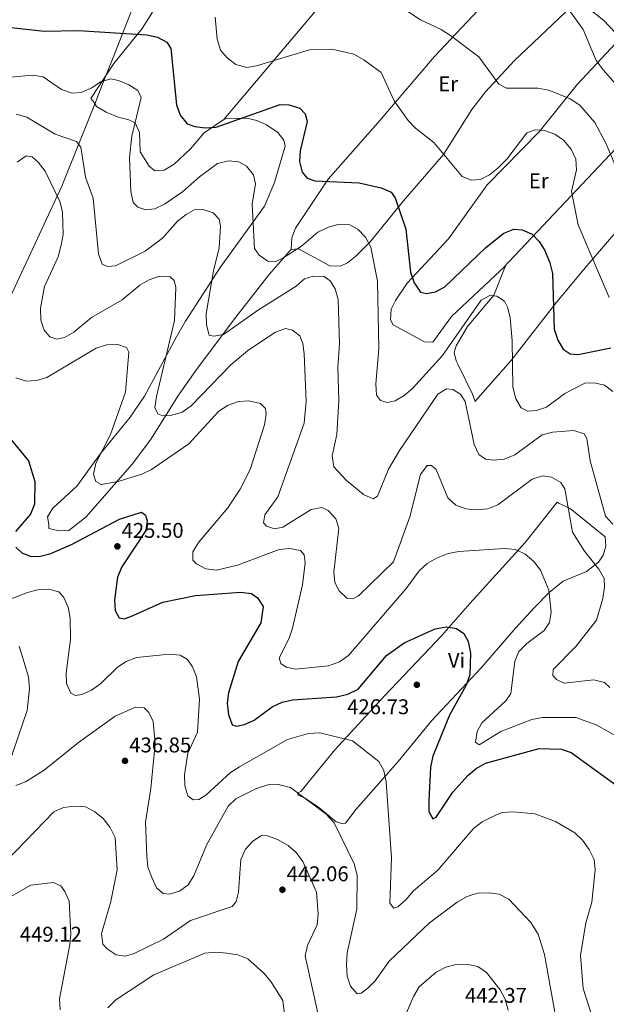
# Model space of a CAD drawing. Units: metres. Extents: x 615184 to 618682, y 4673859 to 4676228.
# Drawn here: x 615561 to 615837, y 4674681 to 4675144 of the extents above; entities that cross this region are included whole.
import ezdxf
from ezdxf.enums import TextEntityAlignment as Align

# ---------------------------------------------------------------- set-up
doc = ezdxf.new("R2010")
doc.units = ezdxf.units.M
doc.header["$MEASUREMENT"] = 0
for name, color, linetype, lineweight in [('Cota de punto acotado terreno', 7, 'Continuous', 0), ('Curva de nivel directora', 30, 'Continuous', 30), ('Curva de nivel intermedia', 30, 'Continuous', 0), ('Etiqueta de uso rústico', 92, 'Continuous', 0), ('Límite de municipio', 7, 'Continuous', 0), ('Línea de cambio de uso (parcela vista)', 92, 'Continuous', 0), ('Punto acotado terreno (símbolo)', 7, 'Continuous', 0)]:
    doc.layers.add(name, color=color, linetype=linetype, lineweight=lineweight)
doc.styles.add('Style-Arial', font='arial.ttf')

# ---------------------------------------------------------------- blocks, each defined once
blk = doc.blocks.new('5PATER')
at = {"layer": 'Punto acotado terreno (símbolo)', "linetype": 'Continuous', "lineweight": 0}
h = blk.add_hatch(color=51, dxfattribs=at)
edge = h.paths.add_edge_path()
edge.add_ellipse((0, 0), major_axis=(-0.1095731443231308, -0.1110710700762829), ratio=0.9994222409660317, start_angle=0, end_angle=360)

msp = doc.modelspace()

# ---------------------------------------------------------------- linework, layer by layer
at = {"layer": 'Curva de nivel directora', "color": 30, "linetype": 'Continuous', "lineweight": 30, "flags": 128}
for points, elevation in [([(615557.4499999987, 4675140.16), (615572.8499999992, 4675138.41), (615589.0099999994, 4675138.609999999), (615621.1499999991, 4675136.670000001), (615626.2499999999, 4675135.58), (615630.6599999998, 4675133.260000001), (615632.4300000002, 4675130.180000001), (615635.1799999994, 4675103.789999999), (615636.8800000004, 4675098.939999999), (615640.1700000005, 4675094.86), (615643.7099999988, 4675093.590000001)], 400), ([(615643.7099999988, 4675093.590000001), (615648.6699999986, 4675092.910000001), (615653.7800000005, 4675093.230000001), (615683.8300000003, 4675103.930000001), (615687.9599999987, 4675103.760000001), (615693.0899999985, 4675102.180000001), (615695.6399999987, 4675099.529999999), (615696.6, 4675095.960000002), (615693.2200000003, 4675082.15), (615693.0300000003, 4675077.11), (615694.1599999992, 4675072.140000002), (615696.6400000001, 4675069.32), (615700.2599999988, 4675067.980000002), (615720.9900000002, 4675067.15), (615731.3799999993, 4675064.740000002), (615736.0399999997, 4675062.720000001), (615738.02, 4675059.950000001), (615742.9499999986, 4675045.320000002), (615745.1700000004, 4675025.010000001), (615746.9499999996, 4675020.08), (615749.9299999991, 4675015.730000001), (615752.6200000002, 4675014.980000001), (615756.9400000009, 4675015.820000002), (615761.3099999984, 4675018.260000001), (615780.6600000006, 4675036.720000001), (615789.0800000007, 4675043.41), (615793.8300000003, 4675045.270000001), (615797.7300000007, 4675044.920000002), (615802.3300000007, 4675042.99), (615805.7300000003, 4675039.470000003), (615808.4100000004, 4675035.25), (615810.6999999993, 4675029.539999999), (615811.9100000006, 4675024.420000001), (615812.7499999988, 4674998.250000001), (615814.4599999988, 4674993.160000001), (615816.9399999998, 4674988.82), (615820.2999999993, 4674986.670000001), (615824.0299999998, 4674986.4), (615839.3399999986, 4674989.550000002)], 400), ([(615555.9099999988, 4674948.030000002), (615565.5699999991, 4674936.350000001), (615568.5300000008, 4674926.730000002), (615568.2899999993, 4674915.980000001), (615566.4599999987, 4674911.310000001), (615559.4899999994, 4674903.250000001)], 425), ([(615559.6100000001, 4674895.75), (615562.3300000003, 4674893.190000001), (615566.7999999984, 4674891.480000001), (615571.2499999988, 4674891.590000001), (615576.079999999, 4674892.86), (615585.7599999995, 4674897.08), (615608.3999999998, 4674908.92), (615618.7300000007, 4674912.270000001), (615620.6299999984, 4674910.9)], 425), ([(615620.6299999984, 4674910.9), (615621.3700000005, 4674908.220000003), (615620.7400000001, 4674903.650000001), (615609.4799999993, 4674886.560000001), (615607.3899999993, 4674881.65), (615606.0499999982, 4674871.100000001), (615606.2499999994, 4674866.100000001), (615608.2099999997, 4674862.650000001), (615610.4600000004, 4674862.130000001), (615613.6999999993, 4674863.150000002), (615628.6300000002, 4674869.9), (615644.0599999997, 4674873.119999999), (615665.2899999995, 4674874.680000002), (615670.4399999994, 4674874.000000002), (615673.2899999992, 4674871.940000001), (615675.9199999999, 4674867.900000002), (615674.8400000005, 4674860.170000001), (615664.1999999987, 4674842.119999999), (615659.6500000001, 4674827.410000003), (615658.879999999, 4674822.420000001), (615659.5299999994, 4674817.180000002), (615661.3099999987, 4674812.260000002), (615663.4099999998, 4674811.640000001), (615667.1499999992, 4674812.449999999), (615671.7000000001, 4674814.520000001), (615680.1699999992, 4674820.740000002), (615684.8200000006, 4674823.000000002), (615689.7099999988, 4674824.029999999), (615710.3699999986, 4674825.51), (615715.7599999999, 4674826.770000001), (615720.57, 4674829.039999999), (615733.9599999987, 4674844.850000001), (615742.1699999986, 4674850.850000001), (615756.7099999984, 4674857.36), (615761.9299999997, 4674858.34), (615766.8699999995, 4674857.58), (615770.2000000001, 4674855.210000001), (615772.3300000001, 4674851.460000002), (615773.4000000008, 4674845.920000001), (615773.07, 4674835.810000001), (615771.3199999998, 4674830.890000002), (615763.4499999997, 4674816.87), (615755.6199999999, 4674797.59), (615754.5400000003, 4674792.410000001), (615753.7600000004, 4674776.619999999), (615753.8200000006, 4674771.51), (615755.5999999997, 4674768.070000002), (615757.2800000006, 4674768.91), (615765.1199999994, 4674780.650000001), (615772.2499999995, 4674788.62), (615776.0899999996, 4674791.820000002), (615780.4500000004, 4674794.279999999), (615805.7399999994, 4674801.190000001), (615815.9599999986, 4674800.930000002), (615820.7599999999, 4674799.26), (615842.4199999986, 4674783.689999999)], 425)]:
    msp.add_lwpolyline(points, dxfattribs=dict(at, elevation=elevation))
at = {"layer": 'Curva de nivel intermedia', "color": 30, "linetype": 'Continuous', "lineweight": 0, "flags": 128}
for points, elevation in [([(615810.8199999998, 4675160.789999999), (615826.2900000018, 4675139.21), (615832.5300000003, 4675124.500000001), (615835.76, 4675120.189999999), (615849.4700000007, 4675104.659999999)], 385), ([(615736.1100000012, 4675152.749999999), (615749.8600000021, 4675143.649999999), (615759.6200000008, 4675139.15), (615764.050000001, 4675136.279999998), (615777.3700000005, 4675126.3), (615786.7200000002, 4675113.499999999), (615790.3900000004, 4675111.499999999), (615805.0300000008, 4675111.519999999), (615810.2300000021, 4675110.569999998), (615820.2000000009, 4675106.619999999), (615824.7300000016, 4675103.539999999), (615831.8500000007, 4675095.499999999), (615836.9700000016, 4675085.779999998), (615845.3400000001, 4675066.08)], 390), ([(615653.2400000019, 4675144.970000001), (615654.2300000021, 4675134.59), (615655.8900000006, 4675129.42), (615659.1000000003, 4675125.699999998), (615663.0900000001, 4675122.699999999), (615668.1799999997, 4675121.289999999), (615672.7599999994, 4675122.069999998), (615697.7100000008, 4675129.599999999), (615708.2400000007, 4675129.900000001), (615718.5300000014, 4675127.480000001), (615723.3000000013, 4675124.960000001), (615731.3900000005, 4675119.009999999), (615737.5500000007, 4675105.66), (615744.0000000015, 4675096.359999999), (615747.5199999996, 4675092.699999998), (615756.0800000003, 4675086.039999997), (615769.5400000005, 4675070.109999999), (615773.8900000004, 4675068.319999999), (615778.0800000012, 4675068.65)], 395.0000000000001), ([(615557.0199999996, 4675116.749999999), (615567.4100000008, 4675117.719999999), (615572.4600000002, 4675116.960000002), (615581.1300000005, 4675110.869999998)], 405.0000000000001), ([(615581.1300000005, 4675110.869999998), (615586.0099999999, 4675109.189999999), (615590.3600000017, 4675109.529999999), (615595.2600000012, 4675111.720000001), (615599.4500000001, 4675114.619999999), (615604.2700000014, 4675115.989999999), (615607.8400000008, 4675115.119999999), (615612.7300000014, 4675113.189999999), (615616.9, 4675110.449999998), (615618.5400000006, 4675107.189999999), (615614.1200000017, 4675088.949999998), (615612.9999999997, 4675079.029999998), (615613.7100000004, 4675063.029999998), (615614.6800000005, 4675057.81), (615616.870000001, 4675055.640000001), (615620.7400000001, 4675054.390000001), (615624.9199999999, 4675054.800000001), (615629.4300000004, 4675056.969999999), (615638.0200000004, 4675062.84), (615645.9400000018, 4675069.929999999), (615654.4700000011, 4675076.130000002), (615659.5100000015, 4675077.430000001), (615664.4900000015, 4675076.970000001), (615667.9900000019, 4675074.890000001), (615671.280000002, 4675070.880000001), (615672.2800000011, 4675066.649999999), (615670.7200000009, 4675057.079999999), (615671.7400000002, 4675036.230000001), (615673.9800000021, 4675033.109999998), (615678.0999999993, 4675030.279999999), (615681.8299999998, 4675030.04), (615685.12, 4675031.640000001), (615693.8399999995, 4675037.36), (615701.570000001, 4675043.859999999), (615706.5800000001, 4675046.300000001), (615711.7000000008, 4675047.600000001), (615716.6900000019, 4675047.349999999), (615720.5800000011, 4675045.17), (615724.0400000013, 4675041.56), (615726.510000001, 4675036.899999999), (615729.7000000007, 4675020.859999999), (615730.2700000008, 4674989.04), (615728.8500000013, 4674972.52), (615729.170000001, 4674967.26), (615731.1300000012, 4674964.819999999), (615734.2500000015, 4674963.78), (615737.9000000015, 4674964.660000001), (615742.22, 4674967.180000001), (615746.1300000015, 4674970.430000001), (615760.2900000014, 4674985.880000002), (615778.3600000006, 4675011.91), (615782.4100000008, 4675014.099999999), (615785.7300000022, 4675013.73), (615789.3300000008, 4675011.470000001), (615790.7500000002, 4675008.59), (615791.9800000017, 4675003.74), (615793.0400000013, 4674992.75), (615793.2500000015, 4674970.99), (615794.6700000007, 4674965.529999998), (615797.2300000022, 4674961.25), (615800.3800000015, 4674959.770000001), (615804.4000000004, 4674960.019999999), (615809.11, 4674961.699999999), (615817.8000000003, 4674968.009999999), (615827.2000000015, 4674972.939999999), (615831.4900000008, 4674973.029999999), (615836.3500000001, 4674971.920000001), (615840.3100000009, 4674968.949999998)], 405.0000000000001), ([(615559.7500000009, 4675099.33), (615564.7900000013, 4675097.909999998), (615578.150000001, 4675089.980000001), (615588.0800000018, 4675086.579999999), (615590.1300000015, 4675083.850000001), (615592.3800000001, 4675069.679999999), (615595.9500000019, 4675059.800000001), (615598.4199999997, 4675033.75), (615600.2100000001, 4675028.88), (615602.6700000009, 4675027.710000001), (615606.3700000001, 4675028.02), (615620.4600000007, 4675034.970000001), (615628.5900000001, 4675041.079999999), (615635.6100000008, 4675048.999999999), (615639.6200000007, 4675052.210000001), (615644.0000000016, 4675054.619999997), (615647.7200000009, 4675054.600000001), (615652.4300000005, 4675052.939999999), (615655.2600000004, 4675049.939999999), (615655.780000001, 4675046.75), (615655.1600000019, 4675036.499999999), (615652.5199999999, 4675025.779999999), (615649.1300000013, 4675005.470000001), (615649.2800000011, 4675000.260000001), (615650.5599999996, 4674995.390000001), (615652.6500000019, 4674994.939999999), (615657.2200000006, 4674995.71), (615673.6900000017, 4675007.349999998), (615691.3800000007, 4675018.56), (615695.29, 4675022.009999999), (615699.3500000014, 4675023.16), (615704.6399999999, 4675022.99), (615707.3900000014, 4675021.01), (615709.6900000013, 4675017.189999999), (615711.2300000014, 4675012.17), (615711.8300000004, 4674991.369999999), (615710.9200000007, 4674980.49), (615711.5399999998, 4674964.770000001), (615710.5200000006, 4674948.8), (615708.3500000002, 4674938.720000002), (615709.040000001, 4674933.58), (615714.990000001, 4674927.26), (615723.030000001, 4674920.529999999), (615727.6199999999, 4674918.5), (615729.5900000011, 4674919.850000001), (615734.8000000013, 4674932.55), (615740.0200000005, 4674941.220000001), (615758.0300000017, 4674967.75), (615762.0900000007, 4674970.220000001), (615765.0700000002, 4674969.909999999), (615768.7500000015, 4674967.740000002), (615770.8500000003, 4674964.320000002), (615775.0500000003, 4674944.039999999), (615777.3100000002, 4674939.390000001), (615780.4100000003, 4674937.109999999), (615784.3200000018, 4674936.679999999), (615789.2800000017, 4674937.250000001), (615794.2599999994, 4674939.24), (615807.0100000012, 4674948.609999999), (615811.8900000006, 4674949.810000001), (615822.0400000005, 4674950.680000001), (615826.7700000001, 4674949.15), (615828.070000001, 4674946.830000001), (615829.610000001, 4674936.369999997), (615836.9300000012, 4674910.399999999), (615840.3900000014, 4674906.680000001)], 410.0000000000001), ([(615778.0800000012, 4675068.65), (615782.3200000013, 4675070.890000001), (615786.2000000017, 4675074.039999999), (615790.54, 4675078.140000001), (615799.9300000002, 4675090.510000001), (615803.8000000014, 4675091.980000001), (615808.1100000008, 4675091.659999999), (615813.0000000015, 4675089.890000002), (615817.1299999999, 4675087.090000001), (615820.6700000004, 4675082.929999999), (615822.8600000008, 4675078.119999998), (615823.1900000017, 4675073.13), (615820.8899999994, 4675063.069999999), (615823.9800000007, 4675047.349999999), (615838.6700000003, 4675013.100000001)], 395.0000000000001), ([(615560.1500000011, 4675076.810000001), (615564.5099999997, 4675079.789999999), (615567.2600000012, 4675079.220000001), (615570.130000001, 4675076.750000001), (615573.4400000013, 4675072.499999999), (615580.2400000008, 4675058.23), (615581.5199999993, 4675053.390000001), (615581.8400000012, 4675042.74), (615580.9699999995, 4675037.82), (615579.4200000005, 4675032.289999999), (615573.01, 4675018.300000001), (615571.2300000008, 4675008.130000001), (615571.4000000008, 4675002.529999999), (615572.8300000012, 4674997.739999999), (615575.5899999995, 4674994.619999999), (615578.7800000012, 4674993.66), (615582.5300000019, 4674994.38), (615586.8200000012, 4674996.949999998), (615595.1699999997, 4675003.819999998), (615609.5400000018, 4675012.08), (615617.820000001, 4675019.019999998), (615622.2100000009, 4675021.52), (615627.1300000005, 4675023.220000001), (615632.0999999993, 4675022.939999999), (615634.0199999993, 4675021.159999999), (615634.8799999999, 4675017.829999999), (615634.2500000017, 4675002.289999997), (615625.690000001, 4674966.640000001), (615625.0100000015, 4674961.489999999), (615626.3500000003, 4674958.429999999), (615628.7100000007, 4674957.510000001), (615632.9800000022, 4674957.850000001), (615637.7499999999, 4674959.33), (615641.9500000019, 4674962.230000001), (615660.7499999999, 4674981.46), (615668.6700000013, 4674988.210000001), (615681.6700000011, 4674996.91), (615686.4299999998, 4674998.600000001), (615689.6100000005, 4674997.88), (615693.0700000006, 4674995.119999999), (615694.5200000012, 4674991.579999999), (615695.240000001, 4674986.63), (615696.0900000003, 4674964.220000001), (615695.1500000015, 4674954.17), (615682.7199999995, 4674919.460000001), (615676.7200000002, 4674911.01), (615676.0400000007, 4674907.179999999), (615677.5300000015, 4674905.699999999), (615681.2300000008, 4674904.439999999), (615685.0700000008, 4674905.17), (615698.4999999999, 4674913.48), (615703.4200000018, 4674914.480000001), (615706.5300000008, 4674912.980000001), (615710.0600000002, 4674909.069999999), (615711.4800000017, 4674904.699999999), (615709.1799999995, 4674884.109999999), (615709.5500000005, 4674879.130000002), (615711.6100000015, 4674875.269999999), (615715.2800000015, 4674871.869999999), (615718.1100000013, 4674871.539999999), (615720.6600000015, 4674872.929999999), (615737.1500000006, 4674888.92), (615744.890000001, 4674910.02), (615749.8799999999, 4674929.939999999), (615752.9900000013, 4674934.26), (615754.9800000006, 4674934.13), (615757.2300000014, 4674932.289999999), (615762.7300000022, 4674919.029999999), (615766.4100000013, 4674915.63), (615771.1299999999, 4674913.83), (615776.1100000021, 4674913.33), (615781.5200000012, 4674913.800000002), (615786.1700000003, 4674915.640000001), (615802.4400000002, 4674927.850000001), (615807.2100000001, 4674929.369999999), (615811.5399999997, 4674928.730000001), (615815.82, 4674926.26), (615817.730000001, 4674923.16), (615821.4200000013, 4674902.909999999), (615826.9600000001, 4674893.899999999), (615833.7900000009, 4674885.460000002), (615836.2800000008, 4674881.069999999), (615836.4400000018, 4674876.960000001), (615835.6900000008, 4674871.639999999), (615832.5900000005, 4674861.560000001), (615822.8699999999, 4674849.089999998), (615812.3100000008, 4674838.319999999), (615812.150000002, 4674835.499999999), (615813.7500000002, 4674833.619999998), (615817.3900000014, 4674831.940000001), (615831.320000001, 4674833.439999999), (615836.3400000011, 4674832.26), (615838.9600000008, 4674829.859999999)], 415), ([(615559.5900000001, 4674975.45), (615564.6500000005, 4674973.769999999), (615569.2800000019, 4674974.130000001), (615574.1400000011, 4674975.57), (615597.2999999997, 4674989.42), (615602.1600000013, 4674990.869999998)], 420.0000000000001), ([(615602.1600000013, 4674990.869999998), (615607.1500000001, 4674991.21), (615611.5500000013, 4674989.71), (615612.7500000015, 4674987.470000001), (615611.1700000013, 4674968.659999999), (615604.1500000006, 4674948.730000001), (615597.1400000011, 4674935.239999999), (615596.0400000013, 4674930.08), (615597.1299999999, 4674926.740000002), (615599.6900000013, 4674925.25), (615607.7400000002, 4674926.679999998), (615618.8600000005, 4674930.119999998), (615623.3700000009, 4674932.279999999), (615640.9000000014, 4674944.32), (615655.0099999999, 4674959.679999999), (615659.4500000011, 4674962.59), (615664.2099999998, 4674964.279999998), (615669.200000001, 4674964.609999999), (615674.57, 4674963.42), (615677.0199999998, 4674961.009999998), (615677.3500000006, 4674958.310000001), (615676.5900000005, 4674953.369999998), (615669.770000001, 4674932.369999999), (615665.0500000003, 4674923.09), (615659.3000000014, 4674914.26), (615645.5400000017, 4674897.999999999), (615642.760000001, 4674893.550000001), (615642.740000001, 4674889.749999999), (615644.5, 4674887.96), (615648.8899999999, 4674885.58), (615653.9900000007, 4674884.99), (615663.85, 4674887.300000001), (615683.3400000008, 4674894.76), (615688.4200000013, 4674895.24), (615693.5100000009, 4674894.310000001), (615695.1200000002, 4674892.179999998), (615695.6800000012, 4674888.42), (615694.3200000002, 4674878.11), (615689.7000000001, 4674857.789999997), (615688.1700000011, 4674853), (615683.4500000003, 4674843.730000001), (615684.1900000002, 4674841.130000001), (615686.6900000013, 4674839.390000001), (615691.030000002, 4674838.409999998), (615706.5399999998, 4674839.980000001), (615711.740000001, 4674841.970000001), (615716.0100000004, 4674844.939999999), (615743.160000001, 4674876.359999999), (615749.2600000007, 4674884.730000001), (615752.9600000001, 4674888.09), (615757.4700000006, 4674890.58), (615762.9500000012, 4674892.9), (615767.8600000021, 4674893.84), (615789.3399999999, 4674895.24), (615794.5000000009, 4674894.749999999), (615799.1700000003, 4674892.449999998), (615803.0900000005, 4674889.050000001), (615806.3000000003, 4674885.039999999), (615810.2499999999, 4674875.630000001), (615811.3699999999, 4674865.309999999), (615810.5400000005, 4674860.380000001), (615808.0199999993, 4674856.609999999), (615799.8099999994, 4674850.51), (615796.1600000015, 4674846.829999999), (615794.2200000014, 4674842.220000001), (615792.410000001, 4674827.060000001), (615789.9800000013, 4674823.529999999), (615778.64, 4674813.279999998), (615776.5000000009, 4674809.11), (615775.7000000007, 4674804.159999999), (615777.4599999997, 4674802.82), (615787.6000000008, 4674809.159999999), (615802.3000000016, 4674814.789999999), (615807.2100000001, 4674815.750000001), (615822.9400000012, 4674815.71), (615832.51, 4674812.36), (615841.6900000023, 4674807.109999999)], 420.0000000000001), ([(615550.380000001, 4674868.789999999), (615565.1199999999, 4674874.55), (615569.9900000002, 4674875.75), (615574.9800000014, 4674876.140000001), (615579.7800000004, 4674874.779999999), (615582.1699999998, 4674872.199999998), (615584.1400000012, 4674867.609999999), (615585.0599999998, 4674862.48), (615585.260000001, 4674852.430000001), (615583.3200000009, 4674836.730000001), (615583.4600000017, 4674831.71), (615585.3799999995, 4674827.199999999), (615587.6700000007, 4674826.109999998), (615590.6100000021, 4674826.609999999), (615595.1900000019, 4674828.609999999), (615599.5599999995, 4674831.739999999), (615607.3200000002, 4674839.329999999), (615611.5300000012, 4674842.029999999), (615616.2699999998, 4674843.880000001), (615631.6900000002, 4674845.51), (615636.8300000011, 4674845.069999999), (615640.2500000009, 4674843.050000001), (615642.6100000013, 4674839.49), (615644.4800000022, 4674834.850000001), (615645.9200000016, 4674824.289999999), (615645.0800000012, 4674808.88), (615640.5199999993, 4674799.029999999)], 430), ([(615561.1500000001, 4674849.24), (615565.490000001, 4674834.83), (615566.0600000009, 4674829.42), (615564.8800000007, 4674818.96), (615556.2000000015, 4674793.359999998)], 435.0000000000001), ([(615559.5000000006, 4674783.75), (615564.1000000006, 4674785.429999998), (615572.9200000007, 4674790.989999999), (615589.0099999994, 4674803.929999999), (615606.2699999996, 4674816.34), (615615.9000000008, 4674820.640000002), (615619.8900000007, 4674820.220000001), (615622.1600000017, 4674818.130000001), (615624.2300000014, 4674813.8), (615625.1100000021, 4674803.41), (615623.0700000013, 4674782.399999999), (615620.4800000008, 4674766.59), (615621.1200000001, 4674750.720000001), (615621.6100000017, 4674745.359999998), (615623.6500000004, 4674740.289999999), (615625.6500000008, 4674735.710000001), (615628.8700000016, 4674733.02), (615631.8600000001, 4674732.710000002), (615636.4700000013, 4674734.140000001)], 435.0000000000001), ([(615640.5199999993, 4674799.029999999), (615638.9200000011, 4674788.789999997), (615638.9800000014, 4674783.600000001), (615640.4800000011, 4674778.850000001), (615643.0000000002, 4674776.999999999), (615645.7100000015, 4674777.25), (615648.9700000006, 4674779.259999999), (615660.5300000008, 4674789.850000001), (615664.7300000007, 4674792.580000001), (615687.390000001, 4674805.33), (615697.2700000005, 4674808.210000002), (615702.5099999999, 4674808.59), (615717.9400000013, 4674804.7), (615730.3100000009, 4674795.06), (615732.630000001, 4674790.909999999), (615733.6900000004, 4674785.539999999), (615736.1900000017, 4674749.75), (615735.4899999998, 4674728.5), (615737.2900000013, 4674726.050000001), (615739.1399999999, 4674726.819999999), (615742.9800000021, 4674730.019999998), (615746.5300000017, 4674734.199999998), (615758.0300000017, 4674743.930000001), (615774.8500000014, 4674763.609999998), (615778.8700000002, 4674766.659999999), (615783.5100000005, 4674769.09), (615788.1700000007, 4674771.020000001), (615793.5100000006, 4674771.34), (615803.6000000002, 4674770.430000001), (615813.4000000015, 4674766.930000001), (615822.3900000014, 4674761.539999999), (615825.9800000011, 4674758.05), (615829.1399999994, 4674753.619999999), (615831.4700000007, 4674749.06), (615831.9400000002, 4674744.079999999), (615830.4200000003, 4674728.999999999), (615827.6700000009, 4674719.249999999), (615825.1500000019, 4674703.819999999), (615826.3400000011, 4674688.430000001), (615832.6200000019, 4674668.73)], 430), ([(615636.4700000013, 4674734.140000001), (615640.5800000017, 4674737.109999998), (615643.2900000009, 4674741.310000001), (615649.240000001, 4674755.73), (615659.3700000007, 4674774.119999998), (615663.0200000008, 4674777.539999999), (615672.7000000014, 4674782.319999999), (615678.1500000008, 4674784.08), (615683.1500000008, 4674784.279999999), (615688.7000000008, 4674782.819999999), (615705.5300000017, 4674770.31), (615709.250000001, 4674766.159999998), (615718.6600000011, 4674746.939999999), (615720.1299999997, 4674741.59), (615719.8600000015, 4674725.659999999), (615715.3200000017, 4674705.13), (615715.010000001, 4674699.470000001), (615715.4100000013, 4674694.220000001), (615717.0100000015, 4674689.489999999), (615720.0300000013, 4674685.92), (615722.0000000005, 4674686.199999999), (615725.0800000007, 4674688.449999998), (615728.5899999999, 4674692.02), (615735.1100000021, 4674701.180000001), (615754.1500000014, 4674719.279999998), (615767.0800000018, 4674728.920000001), (615771.8600000007, 4674731.599999999), (615776.72, 4674733.13), (615781.9800000016, 4674733.369999998), (615786.9400000015, 4674732.749999999), (615791.4000000006, 4674730.310000001), (615801.8300000001, 4674719.329999999), (615805.1800000005, 4674713.909999999), (615808.2500000016, 4674704.309999999), (615813.0000000015, 4674677.189999999)], 435.0000000000001), ([(615555.2900000017, 4674748.480000001), (615577.4100000011, 4674771.42), (615581.9599999997, 4674773.49), (615587.3100000008, 4674774.08), (615592.2900000007, 4674773.699999998), (615596.6200000002, 4674771.51), (615600.6900000006, 4674768.289999999), (615604.0000000009, 4674763.960000002), (615606.3400000011, 4674759.399999999), (615607.1800000014, 4674744.189999999), (615604.3000000003, 4674729.24), (615599.9200000016, 4674714.15), (615600.4700000016, 4674709.15), (615602.5000000009, 4674706.970000001), (615606.6900000019, 4674704.26), (615610.9500000001, 4674703.599999998), (615615.1600000011, 4674704.850000001), (615629.0400000016, 4674711.619999998), (615641.7599999999, 4674720.3), (615661.3300000011, 4674726.849999999), (615663.1600000015, 4674729.27), (615664.3000000014, 4674733.63), (615665.4400000015, 4674748.949999998)], 440), ([(615665.4400000015, 4674748.949999998), (615667.6200000008, 4674753.779999998), (615671.0200000005, 4674757.539999997), (615675.1800000002, 4674760.32), (615677.9600000007, 4674760.099999999), (615682.6800000014, 4674758.460000001), (615687.6300000001, 4674755.57), (615691.420000001, 4674752.300000001), (615694.5999999995, 4674747.989999999), (615700.9200000005, 4674733.61), (615701.79, 4674723.300000002), (615701.2600000004, 4674718.220000001), (615696.7400000007, 4674708.619999998), (615695.6800000012, 4674703.720000001), (615703.130000001, 4674669.67)], 440), ([(615557.5400000003, 4674731.690000001), (615566.6300000009, 4674736.960000001), (615577.1400000006, 4674738.140000001), (615580.7800000019, 4674736.619999998), (615582.6700000005, 4674734.019999999), (615584.5900000005, 4674729.390000001), (615585.450000001, 4674713.999999999), (615585.0399999998, 4674709.000000001), (615580.1200000001, 4674683.48), (615580.4300000009, 4674678.300000001)], 445), ([(615602.8000000005, 4674679.239999999), (615606.530000001, 4674683.100000001), (615624.5399999999, 4674694.82), (615648.500000001, 4674705.009999999), (615653.670000001, 4674705.409999998), (615658.8099999997, 4674704.890000001), (615664.0500000013, 4674704.139999999), (615668.7000000004, 4674702.279999999), (615676.1600000014, 4674695.609999999), (615679.4699999995, 4674691.619999997), (615685.0599999996, 4674682.730000001), (615687.6500000004, 4674662.119999997)], 445), ([(615740.3899999993, 4674670.279999998), (615746.5800000008, 4674684.669999998), (615749.2400000007, 4674689.119999999), (615757.2000000002, 4674696.109999998), (615761.7599999999, 4674698.369999998), (615766.6000000013, 4674699.640000001), (615771.7100000009, 4674699.83), (615776.8499999996, 4674698.699999998), (615780.8799999997, 4674695.9), (615787.27, 4674687.769999999), (615789.6799999995, 4674683.32), (615791.0200000006, 4674678.140000001)], 440)]:
    msp.add_lwpolyline(points, dxfattribs=dict(at, elevation=elevation))
at = {"layer": 'Límite de municipio', "color": 7, "linetype": 'Continuous', "lineweight": 0}
msp.add_polyline3d([(615686.4600000009, 4675394.210000001, 372.2200000000001), (615671.879999999, 4675329.920000002, 378.06), (615664.3200000003, 4675298.080000003, 379.69), (615657.3500000016, 4675268.680000001, 382.83), (615651.9400000013, 4675252.030000002, 385.4100000000001), (615633.1799999997, 4675196.780000002, 390.85), (615619.8399999999, 4675162.77, 394.75), (615605.0700000003, 4675125.149999999, 402.9600000000001), (615600.0899999999, 4675112.670000002, 405.1600000000001), (615596.8099999987, 4675104.449999999, 405.9600000000001), (615581.2300000006, 4675065.449999999, 413.74), (615558.129999999, 4675016.07, 419.37), (615519.1400000006, 4674932.980000001, 430.06), (615497.5199999996, 4674890.239999998, 437.91), (615405.6000000016, 4674737.680000001, 450.61), (615428.6400000006, 4674716.289999999, 451.54), (615437.4899999984, 4674706.59, 451.94), (615448.9100000003, 4674694.07, 451.15), (615457.3200000003, 4674688.09, 450.85), (615523.4499999993, 4674641.100000001, 452.87)], dxfattribs=at)
at = {"layer": 'Línea de cambio de uso (parcela vista)', "color": 92, "linetype": 'Continuous', "lineweight": 0, "extrusion": (0.03160488647566876, 0.1188651898172402, 0.9924072741574256), "elevation": 575559.5939915845, "flags": 128}
msp.add_lwpolyline([(606330.2403730978, -4640760.606506303), (606284.4559060753, -4640858.496560342), (606263.7889635764, -4640900.286832579)], dxfattribs=at)
at = {"layer": 'Línea de cambio de uso (parcela vista)', "color": 92, "linetype": 'Continuous', "lineweight": 0, "extrusion": (0.1754360969488039, 0.1265575073617834, 0.9763223715647114), "elevation": 700088.2649361867, "flags": 128}
msp.add_lwpolyline([(3431264.74669495, -3157941.472619517), (3431249.917543919, -3157945.633109834), (3431238.604404895, -3157947.11239528)], dxfattribs=at)
at = {"layer": 'Línea de cambio de uso (parcela vista)', "color": 92, "linetype": 'Continuous', "lineweight": 0}
for points in [[(615689.1299999999, 4675035.789999999, 404.0800000000018), (615689.29, 4675041.210000001, 404.0800000000018), (615691.04, 4675045.710000001, 403.0599999999977), (615706.4500000002, 4675068.859999999, 399.8500000000058), (615729.7699999996, 4675095.26, 396.2700000000041), (615756.4699999997, 4675126.439999999, 392.5500000000029), (615776.8399999999, 4675148.109999999, 385.0299999999988), (615800.2061000001, 4675176.7852, 383.840200000006)], [(615689.1299999999, 4675035.789999999, 404.7100000000065), (615692.5499999998, 4675036, 405.9400000000023), (615707.29, 4675028.039999999, 405.5399999999936), (615712.2699999996, 4675027.92, 405.4199999999983), (615715.5499999998, 4675029.529999999, 405.3300000000018), (615719.4400000004, 4675032.539999999, 405.2100000000065), (615726.1399999997, 4675039.34, 404.9600000000065), (615741.8099999996, 4675058.640000001, 399.3800000000047), (615760.6500000004, 4675080.42, 395.0200000000041), (615774.0300000003, 4675101.529999999, 392.0399999999936), (615780.4500000002, 4675109.810000001, 390.8399999999965), (615793.9199999999, 4675124.41, 388.820000000007), (615824.0899999999, 4675153.07, 383.8600000000006)], [(615623.8899999997, 4675147.359999999, 397.3600000000006), (615618.9500000002, 4675139.680000001, 399.2599999999948), (615605.6900000004, 4675123.15, 403.429999999993), (615594.8899999997, 4675106.77, 405.8699999999953), (615596.4699999997, 4675104.9, 405.9600000000065), (615597.5700000003, 4675103, 405.9900000000052), (615602.0099999999, 4675100.300000001, 405.9400000000023), (615608.2100000001, 4675097.75, 405.6300000000047), (615612.6799999997, 4675096.75, 405.2899999999936), (615615.7400000002, 4675095.25, 404.9900000000052), (615617.75, 4675090.75, 404.5299999999988), (615618.0300000003, 4675081.630000001, 403.6699999999983), (615622.2400000002, 4675074.84, 402.9199999999983), (615624.9600000001, 4675072.710000001, 402.5899999999965), (615629.3200000003, 4675072.99, 402.179999999993), (615634.0499999998, 4675075.83, 401.6600000000035), (615641.7599999999, 4675083.08, 400.6699999999983), (615648.0800000001, 4675090.58, 398.9499999999971), (615657.4199999999, 4675096.789999999, 398.5800000000018)], [(615843.8499999996, 4675135.09, 382.6399999999995), (615823.54, 4675113.220000001, 386.929999999993), (615805.7199999997, 4675091.01, 395.0299999999988), (615781.2800000003, 4675066.060000001, 395.929999999993), (615763.04, 4675040.75, 396.7400000000052), (615743.6600000003, 4675019.92, 399.8099999999977), (615738.0800000001, 4675011.779999999, 401.8000000000029), (615736.04, 4675007.66, 402.2599999999948), (615735.7699999996, 4675002.65, 402.2599999999948), (615736.9800000006, 4675000.350000001, 402.2599999999948), (615751.7100000001, 4674992.390000001, 401.6499999999942), (615755.6600000003, 4674992.140000001, 402.8699999999953), (615764.5, 4675004.27, 402.9100000000035), (615789.8600000005, 4675028.119999999, 402.2599999999948), (615784.3099999996, 4675014.24, 404.8099999999977), (615771.9299999997, 4674999.51, 405.9400000000023), (615766.7000000002, 4674990.529999999, 405.8699999999953), (615765.7800000003, 4674987.34, 405.9400000000023), (615766.7199999997, 4674983.33, 408.8699999999953), (615767.5999999996, 4674981.550000001, 409.6199999999953), (615774.3399999999, 4674967.710000001, 409.0099999999948), (615775.5300000003, 4674964.34, 408.3899999999995), (615775.9900000002, 4674964.859999999, 407.7799999999988), (615779.1799999997, 4674968.529999999, 406.9400000000023), (615792.4299999997, 4674983.359999999, 404.2700000000041), (615814, 4675011.189999999, 397.0599999999977), (615828.1699999999, 4675028.24, 393.4199999999983), (615854.1299999999, 4675058.27, 388.5)], [(615788.9800000006, 4675027.300000001, 401.6300000000047), (615844.3899999997, 4675086.050000001, 388.070000000007), (615857.2999999998, 4675100.869999999, 384.3399999999965), (615868.8683000002, 4675114.9779, 382.0002999999998)], [(615657.4199999999, 4675096.789999999, 398.5800000000018), (615658.8600000005, 4675097.369999999, 397.9700000000012), (615668.2000000002, 4675097.439999999, 399.8099999999977), (615672.9500000002, 4675096.430000001, 400.6499999999942), (615677.5099999999, 4675094.350000001, 401.4400000000023), (615682.7400000002, 4675090.75, 400.9499999999971), (615685.5300000003, 4675087.180000001, 400.4199999999983), (615686.2000000002, 4675084.279999999, 401.0299999999988), (615681.2199999997, 4675067.279999999, 403.3999999999942), (615676.5899999999, 4675056.17, 404.7100000000065), (615655.6600000003, 4675027.310000001, 409.4700000000012), (615639.4000000004, 4675002.08, 409.9100000000035), (615635.0899999999, 4674994.680000001, 410.8500000000058), (615620.0599999996, 4674966.74, 416.9799999999959), (615613.2800000003, 4674956.99, 418.2100000000065), (615599.0999999996, 4674939.42, 420.0500000000029), (615588.2100000001, 4674924.51, 420.6600000000035), (615576.9600000001, 4674914.130000001, 421.570000000007), (615574.4000000004, 4674910.060000001, 421.8800000000047), (615575.04, 4674906.51, 421.8899999999995), (615575.1600000003, 4674904.550000001, 422.5), (615580.04, 4674903.42, 422.5), (615584.5499999998, 4674903.640000001, 422.5), (615592.6799999997, 4674910.08, 422.0800000000018), (615614.2599999999, 4674934.77, 418.1699999999983), (615622.9100000003, 4674946.24, 416.3500000000058), (615636, 4674967.300000001, 413.2299999999959), (615644.1500000004, 4674978.9, 411.4900000000052), (615661.9500000002, 4675002.52, 408.429999999993), (615678.54, 4675023.850000001, 404.7100000000065), (615688.3899999997, 4675035.109999999, 404.6000000000058), (615689.1299999999, 4675035.789999999, 404.7100000000065)], [(615712.7199999997, 4674765.9, 434.7700000000041), (615710.2199999997, 4674766.730000001, 434.7700000000041), (615701.9400000004, 4674773.600000001, 434.7700000000041), (615695.79, 4674777.65, 434.7700000000041), (615692.25, 4674779.41, 434.1600000000035), (615692.1900000004, 4674780.380000001, 434.1600000000035), (615693.6299999999, 4674780.960000001, 433.5399999999936), (615709.6399999997, 4674800.609999999, 429.8600000000006), (615733.2300000006, 4674826.300000001, 426.9700000000012), (615759.9699999997, 4674854.279999999, 424.9600000000065), (615773.04, 4674869.310000001, 423.4199999999983), (615799.1100000005, 4674897.930000001, 417.6000000000058), (615814.1799999997, 4674917.029999999, 413.9199999999983), (615814.7000000002, 4674916.57, 413.3099999999977), (615820.2599999999, 4674913.949999999, 413.3099999999977), (615836.79, 4674900.699999999, 410.8500000000058), (615837.0599999996, 4674896.289999999, 410.8500000000058), (615835.7699999996, 4674892.050000001, 413.1100000000006), (615833.5899999999, 4674888.710000001, 415.1499999999942), (615827.9500000002, 4674884.439999999, 416.3699999999953), (615816.9199999999, 4674879.84, 416.9900000000052), (615810.3600000005, 4674874.529999999, 418.820000000007), (615803.4299999997, 4674867.470000001, 420.4100000000035), (615794.5800000001, 4674857.720000001, 421.5099999999948), (615778.5800000001, 4674839.180000001, 421.8899999999995), (615755.0199999996, 4674814.17, 424.3399999999965), (615739.2999999998, 4674795.060000001, 427.820000000007), (615719.6799999997, 4674772.710000001, 433.5399999999936), (615714.6799999997, 4674766.02, 434.7700000000041), (615712.7199999997, 4674765.9, 434.7700000000041)]]:
    msp.add_polyline3d(points, dxfattribs=at)

# ---------------------------------------------------------------- block references
at = {"layer": 'Punto acotado terreno (símbolo)', "color": 7, "linetype": 'Continuous', "lineweight": 0, "xscale": 10, "yscale": 10, "zscale": 10}
for p in [(615607.3299999969, 4674896.190000002, 425.5), (615748.1599999988, 4674831.120000003, 426.7299999999964), (615610.9099999998, 4674795.340000001, 436.8500000000058), (615684.9300000002, 4674734.79, 442.0599999999982)]:
    msp.add_blockref('5PATER', p, dxfattribs=at)

# ---------------------------------------------------------------- texts
at = {"layer": 'Cota de punto acotado terreno', "color": 7, "linetype": 'Continuous', "lineweight": 0, "style": 'Style-Arial'}
for s, p in [('425.50', (615609.320000001, 4674900.190000001, 425.5)), ('426.73', (615715.3700000015, 4674817.300000001, 426.7299999999959)), ('436.85', (615612.8999999996, 4674799.34, 436.8500000000058)), ('442.06', (615686.920000002, 4674738.789999999, 442.0599999999977)), ('449.12', (615561.4600000014, 4674710.359999999, 449.1199999999953)), ('442.37', (615770.7700000004, 4674681.640000002, 442.3699999999953))]:
    msp.add_text(s, height=7.000000000000002, dxfattribs=at).set_placement(p)
at = {"layer": 'Etiqueta de uso rústico', "color": 92, "linetype": 'Continuous', "lineweight": 0, "style": 'Style-Arial'}
for s, p in [('Er', (615762.9154566069, 4675113.66001, 392.8000000000029)), ('Er', (615805.4854566082, 4675068.060009996, 395.3899999999995)), ('Vi', (615766.8089322206, 4674842.630009997, 425.2799999999989))]:
    msp.add_text(s, height=7.000000000000002, dxfattribs=at).set_placement(p, align=Align.MIDDLE_CENTER)

doc.saveas('drawing.dxf')
